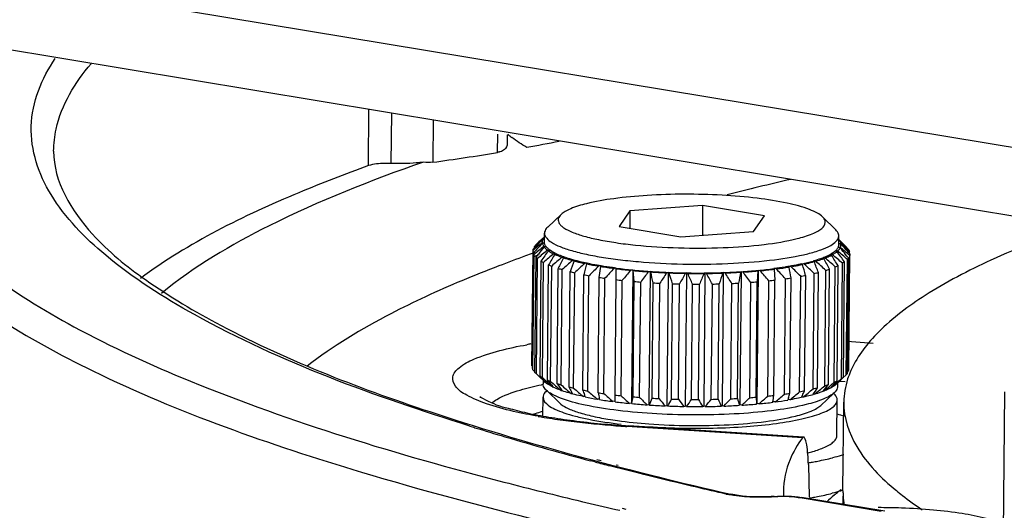
# Model space of a CAD drawing. Units: millimetres. Extents: x 0 to 4950, y 0 to 3500.
# Drawn here: x 933 to 955, y 427 to 438 of the extents above; entities that cross this region are included whole.
import ezdxf

# ---------------------------------------------------------------- set-up
doc = ezdxf.new("R2010")
doc.units = ezdxf.units.MM
doc.header["$LTSCALE"] = 272.25
doc.layers.get('0').update_dxf_attribs({"linetype": 'CONTINUOUS'})
doc.layers.add('02___PRT_ALL_AXES', color=7, linetype='CONTINUOUS')

msp = doc.modelspace()

# ---------------------------------------------------------------- linework, layer by layer
at = {"color": 7, "linetype": 'Continuous'}
for p, q in [((1074.515, 415.2), (842.25, 453.714)), ((1075.418, 413.534), (843.153, 452.047)), ((940.67, 434.636), (940.681, 435.876)), ((941.173, 434.683), (941.183, 435.792)), ((942.099, 435.641), (942.09, 434.71)), ((943.522, 434.927), (943.526, 435.33)), ((943.736, 435.317), (943.734, 435.124)), ((946.445, 433.636), (946.205, 433.293)), ((946.445, 433.636), (946.441, 433.254)), ((948.05, 433.753), (946.445, 433.636)), ((948.05, 433.753), (948.044, 433.101)), ((949.415, 433.527), (948.05, 433.753)), ((944.924, 433.558), (944.628, 433.279)), ((949.176, 433.183), (949.415, 433.527)), ((950.698, 433.506), (950.989, 433.221)), ((946.205, 433.293), (947.57, 433.066)), ((947.57, 433.066), (949.176, 433.183)), ((944.524, 433.019), (944.463, 432.964)), ((944.472, 432.96), (944.519, 433.007)), ((944.507, 433.02), (944.548, 433.058)), ((944.519, 433.007), (944.556, 433.01)), ((944.556, 433.014), (944.524, 433.019)), ((944.557, 433.066), (944.548, 433.058)), ((951.057, 432.989), (951.071, 432.988)), ((951.132, 432.932), (951.062, 432.999)), ((951.071, 432.988), (951.14, 432.918)), ((944.281, 430.217), (944.304, 432.763)), ((944.31, 432.794), (944.337, 432.822)), ((944.337, 432.822), (944.337, 432.851)), ((944.425, 432.912), (944.472, 432.96)), ((944.506, 432.936), (944.502, 432.932)), ((944.506, 432.936), (944.557, 432.93)), ((944.508, 432.924), (944.557, 432.93)), ((944.541, 432.852), (944.594, 432.847)), ((944.55, 432.841), (944.594, 432.847)), ((944.557, 432.93), (944.556, 432.95)), ((944.626, 432.77), (944.682, 432.766)), ((944.642, 432.758), (944.682, 432.766)), ((951.03, 432.751), (950.975, 432.748)), ((951.018, 432.74), (950.975, 432.748)), ((951.093, 432.833), (951.04, 432.828)), ((951.087, 432.821), (951.04, 432.828)), ((951.103, 432.916), (951.054, 432.91)), ((951.105, 432.904), (951.058, 432.91)), ((951.087, 432.821), (951.124, 432.776)), ((951.095, 432.831), (951.093, 432.833)), ((951.11, 432.91), (951.103, 432.916)), ((951.105, 432.904), (951.138, 432.868)), ((951.237, 432.831), (951.12, 432.944)), ((951.237, 432.819), (951.237, 432.831)), ((951.237, 432.819), (951.281, 432.774)), ((951.237, 432.759), (951.303, 432.685)), ((944.262, 432.686), (944.138, 432.642)), ((944.289, 430.159), (944.312, 432.706)), ((944.303, 430.128), (944.327, 432.675)), ((944.312, 432.706), (944.336, 432.732)), ((944.433, 432.666), (944.312, 432.621)), ((944.347, 430.071), (944.37, 432.617)), ((944.37, 432.617), (944.422, 432.683)), ((944.38, 430.04), (944.404, 432.587)), ((944.459, 429.984), (944.482, 432.531)), ((944.762, 432.69), (944.819, 432.688)), ((944.785, 432.679), (944.819, 432.688)), ((944.946, 432.613), (945.004, 432.613)), ((944.975, 432.603), (945.004, 432.613)), ((945.175, 432.542), (945.232, 432.543)), ((945.21, 432.532), (945.232, 432.543)), ((950.546, 432.526), (950.488, 432.527)), ((950.513, 432.517), (950.488, 432.527)), ((950.728, 432.586), (950.697, 432.596)), ((950.755, 432.596), (950.697, 432.596)), ((950.917, 432.671), (950.86, 432.67)), ((950.897, 432.661), (950.86, 432.67)), ((951.223, 430.02), (951.246, 432.567)), ((951.236, 432.64), (951.271, 432.597)), ((951.247, 430.05), (951.271, 432.597)), ((951.275, 430.107), (951.298, 432.654)), ((951.28, 430.138), (951.303, 432.685)), ((951.295, 432.695), (951.295, 432.742)), ((944.511, 429.955), (944.534, 432.501)), ((944.624, 429.901), (944.647, 432.447)), ((944.693, 429.872), (944.717, 432.419)), ((944.838, 429.822), (944.861, 432.368)), ((944.924, 429.795), (944.948, 432.342)), ((945.501, 432.479), (945.446, 432.476)), ((945.486, 432.468), (945.501, 432.479)), ((945.807, 432.421), (945.753, 432.418)), ((945.765, 432.169), (945.799, 432.41)), ((945.799, 432.41), (945.807, 432.421)), ((945.807, 432.421), (945.801, 432.422)), ((945.807, 432.421), (945.801, 432.422)), ((946.143, 432.372), (946.093, 432.367)), ((946.138, 432.119), (946.143, 432.361)), ((946.143, 432.361), (946.143, 432.372)), ((946.507, 432.331), (946.46, 432.325)), ((946.507, 432.331), (946.48, 429.393)), ((946.513, 432.32), (946.507, 432.331)), ((946.537, 432.078), (946.513, 432.32)), ((949.273, 432.323), (949.246, 429.385)), ((949.27, 432.312), (949.255, 432.07)), ((949.273, 432.323), (949.27, 432.312)), ((949.321, 432.317), (949.273, 432.323)), ((949.677, 432.356), (949.625, 432.362)), ((949.627, 432.362), (949.625, 432.362)), ((949.627, 432.362), (949.625, 432.362)), ((949.625, 432.362), (949.629, 432.35)), ((949.629, 432.35), (949.643, 432.108)), ((949.957, 432.411), (949.948, 432.409)), ((950.003, 432.405), (949.948, 432.409)), ((949.948, 432.409), (949.959, 432.398)), ((950.294, 432.462), (950.237, 432.465)), ((950.237, 432.465), (950.256, 432.453)), ((950.748, 429.778), (950.771, 432.324)), ((950.827, 429.804), (950.85, 432.351)), ((950.957, 429.854), (950.98, 432.4)), ((951.019, 429.882), (951.042, 432.428)), ((951.116, 429.935), (951.139, 432.482)), ((951.16, 429.964), (951.183, 432.511)), ((945.099, 429.748), (945.122, 432.295)), ((945.2, 429.724), (945.224, 432.27)), ((945.402, 429.681), (945.425, 432.228)), ((945.517, 429.66), (945.54, 432.206)), ((945.742, 429.622), (945.765, 432.169)), ((945.87, 429.604), (945.893, 432.15)), ((946.115, 429.572), (946.138, 432.119)), ((946.252, 429.557), (946.275, 432.103)), ((946.849, 432.292), (946.89, 432.3)), ((946.89, 432.3), (946.863, 429.362)), ((946.904, 432.289), (946.89, 432.3)), ((947.252, 432.27), (947.288, 432.278)), ((947.288, 432.278), (947.262, 429.34)), ((947.309, 432.267), (947.288, 432.278)), ((947.664, 432.257), (947.694, 432.267)), ((947.694, 432.267), (947.668, 429.329)), ((947.722, 432.256), (947.694, 432.267)), ((948.102, 432.266), (948.076, 429.327)), ((948.078, 432.255), (948.102, 432.266)), ((948.136, 432.256), (948.102, 432.266)), ((948.506, 432.275), (948.479, 429.336)), ((948.488, 432.264), (948.506, 432.275)), ((948.545, 432.266), (948.506, 432.275)), ((948.898, 432.294), (948.871, 429.356)), ((948.888, 432.283), (948.898, 432.294)), ((948.942, 432.286), (948.898, 432.294)), ((949.487, 429.547), (949.51, 432.094)), ((949.62, 429.562), (949.643, 432.108)), ((949.856, 429.592), (949.88, 432.139)), ((949.979, 429.61), (950.002, 432.156)), ((950.193, 429.646), (950.216, 432.192)), ((950.303, 429.667), (950.326, 432.213)), ((950.492, 429.708), (950.515, 432.255)), ((950.587, 429.732), (950.61, 432.278)), ((946.514, 429.532), (946.537, 432.078)), ((946.659, 429.52), (946.682, 432.066)), ((946.933, 429.501), (946.956, 432.048)), ((947.083, 429.493), (947.106, 432.04)), ((947.365, 429.481), (947.388, 432.028)), ((947.519, 429.477), (947.542, 432.024)), ((947.804, 429.473), (947.827, 432.019)), ((947.958, 429.472), (947.981, 432.019)), ((948.242, 429.475), (948.265, 432.021)), ((948.395, 429.478), (948.418, 432.025)), ((948.673, 429.488), (948.696, 432.035)), ((948.822, 429.496), (948.845, 432.042)), ((949.09, 429.512), (949.114, 432.059)), ((949.232, 429.524), (949.255, 432.07)), ((951.245, 430.757), (951.818, 430.72)), ((944.281, 430.217), (944.29, 430.207)), ((944.303, 430.128), (944.347, 430.083)), ((944.347, 430.071), (944.354, 430.064)), ((944.38, 430.04), (944.454, 429.969)), ((944.38, 430.04), (944.449, 429.974)), ((944.548, 429.874), (944.448, 429.972)), ((951.036, 429.863), (951.116, 429.935)), ((951.149, 429.949), (951.223, 430.02)), ((951.248, 430.079), (951.275, 430.107)), ((944.616, 429.82), (944.579, 429.858)), ((944.616, 429.82), (944.579, 429.858)), ((944.6, 429.831), (944.605, 429.831)), ((944.736, 429.751), (944.749, 429.751)), ((944.758, 429.74), (944.743, 429.758)), ((950.885, 429.738), (950.871, 429.722)), ((950.89, 429.733), (950.88, 429.733)), ((951.046, 429.854), (950.991, 429.801)), ((951.003, 429.813), (950.991, 429.801)), ((951.004, 429.812), (951.046, 429.853)), ((951.007, 429.816), (951.004, 429.812)), ((951.072, 429.876), (951.197, 429.868)), ((944.521, 429.114), (944.525, 429.521)), ((944.603, 429.662), (944.601, 429.661)), ((944.615, 429.661), (944.613, 429.66)), ((944.886, 429.396), (944.615, 429.661)), ((944.919, 429.675), (944.941, 429.675)), ((944.949, 429.665), (944.941, 429.675)), ((945.148, 429.603), (945.178, 429.604)), ((945.184, 429.594), (945.156, 429.644)), ((945.456, 429.539), (945.419, 429.538)), ((945.459, 429.529), (945.44, 429.579)), ((945.771, 429.482), (945.726, 429.479)), ((945.772, 429.472), (945.769, 429.488)), ((946.116, 429.434), (946.115, 429.572)), ((949.232, 429.524), (949.242, 429.385)), ((949.948, 429.508), (949.932, 429.459)), ((950.253, 429.565), (950.229, 429.515)), ((950.267, 429.523), (950.234, 429.525)), ((950.493, 429.588), (950.487, 429.578)), ((950.519, 429.587), (950.493, 429.588)), ((950.66, 429.343), (950.941, 429.608)), ((950.71, 429.658), (950.702, 429.648)), ((950.728, 429.658), (950.71, 429.658)), ((954.651, 421.784), (954.722, 429.645)), ((946.117, 429.434), (946.067, 429.428)), ((946.116, 429.422), (946.116, 429.434)), ((946.116, 429.422), (946.116, 429.434)), ((946.48, 429.393), (946.434, 429.387)), ((946.486, 429.381), (946.48, 429.393)), ((946.486, 429.381), (946.488, 429.392)), ((946.822, 429.354), (946.863, 429.362)), ((946.877, 429.35), (946.863, 429.362)), ((946.877, 429.35), (946.879, 429.356)), ((947.225, 429.331), (947.262, 429.34)), ((947.282, 429.329), (947.262, 429.34)), ((947.637, 429.319), (947.668, 429.329)), ((947.695, 429.318), (947.668, 429.329)), ((948.052, 429.317), (948.076, 429.327)), ((948.109, 429.318), (948.076, 429.327)), ((948.46, 429.328), (948.462, 429.325)), ((948.462, 429.325), (948.479, 429.336)), ((948.518, 429.328), (948.479, 429.336)), ((948.859, 429.352), (948.861, 429.344)), ((948.861, 429.344), (948.871, 429.356)), ((948.915, 429.348), (948.871, 429.356)), ((949.242, 429.385), (949.243, 429.373)), ((949.246, 429.385), (949.243, 429.373)), ((949.294, 429.378), (949.246, 429.385)), ((949.603, 429.423), (949.602, 429.412)), ((949.65, 429.418), (949.603, 429.423)), ((949.976, 429.467), (949.933, 429.47)), ((951.017, 428.679), (951.024, 429.462)), ((951.15, 427.454), (951.167, 429.413)), ((946.379, 428.877), (946.42, 428.891)), ((950.254, 428.627), (946.379, 428.877)), ((950.277, 428.642), (946.42, 428.891)), ((950.276, 428.642), (950.254, 428.627)), ((945.67, 428.094), (945.577, 428.119)), ((945.806, 428.115), (945.713, 428.139)), ((946.056, 427.993), (946.008, 428.006)), ((946.188, 428.014), (946.141, 428.026)), ((950.386, 428.04), (950.405, 427.313)), ((948.567, 427.385), (948.673, 427.382)), ((949.669, 427.324), (949.629, 427.333)), ((950.16, 427.306), (950.237, 427.309)), ((952.073, 427.005), (950.237, 427.309)), ((951.006, 427.402), (951.028, 427.42)), ((951.006, 427.402), (951.031, 427.42)), ((951.996, 427.001), (950.16, 427.306)), ((946.135, 427.046), (946.222, 427.026)), ((946.27, 427.07), (946.357, 427.05))]:
    msp.add_line(p, q, dxfattribs=at)
for centre, radius, start, end in [((945.568, 437.493), 2.827, 229.9766, 232.3049), ((936.076, 479.304), 44.997, 280.357, 281.285), ((936.058, 479.353), 45.048, 277.695, 279.5365), ((965.906, 366.173), 69.992, 103.13831, 104.32108), ((961.68, 413.69), 25.844, 131.7745, 132.1487), ((970.828, 405.149), 38.335, 133.3622, 133.6615), ((944.767, 432.877), 0.282, 138.5233, 141.0741), ((950.837, 432.817), 0.289, 39.051, 40.5218), ((962.181, 412.001), 27.398, 130.1861, 130.7286), ((963.323, 409.973), 29.601, 129.3839, 129.9223), ((973.666, 406.593), 39.288, 138.1, 138.2918), ((972.128, 405.706), 38.829, 135.5196, 135.7044), ((964.609, 408.204), 31.667, 129.1266, 129.6481), ((973.753, 409.209), 37.568, 141.0202, 141.3293), ((971.166, 408.836), 35.929, 137.8991, 138.1), ((977.157, 409.744), 39.836, 144.7086, 145.1086), ((945.015, 433.236), 0.575, 231.9764, 234.699), ((931.204, 409.315), 30.697, 49.239, 49.7684), ((932.457, 411.196), 28.556, 48.7156, 49.2555), ((933.579, 413.326), 26.284, 47.6223, 48.1671), ((921.457, 408.386), 38.406, 39.161, 39.424), ((923.621, 407.832), 37.202, 42.0712, 42.2971), ((924.197, 406.373), 37.823, 44.363, 44.5736), ((956.337, 398.932), 35.849, 109.542, 109.6843), ((945.01, 433.391), 1.009, 238.4904, 241.8884), ((965.967, 406.822), 33.448, 129.3431, 129.8498), ((980.859, 411.003), 42.085, 148.9988, 149.3657), ((967.379, 405.879), 34.9, 130.0004, 130.494), ((945.37, 433.841), 1.277, 243.2476, 244.4812), ((986.692, 412.182), 46.447, 153.917, 154.2391), ((968.841, 405.398), 36.011, 131.0843, 131.5662), ((945.807, 434.899), 2.423, 250.0757, 250.6425), ((996.888, 413.163), 55.188, 159.4536, 159.7167), ((946.279, 436.422), 4.018, 254.6339, 254.9011), ((949.499, 435.992), 3.603, 283.9466, 285.9292), ((949.611, 435.596), 3.192, 285.9475, 286.3319), ((950.049, 434.286), 1.811, 290.9879, 291.8099), ((911.727, 412.28), 43.971, 27.1576, 27.503), ((928.441, 406.627), 34.239, 48.8298, 49.3295), ((950.437, 433.447), 0.885, 298.5994, 300.4185), ((916.331, 410.964), 40.811, 31.7315, 32.1157), ((929.849, 407.762), 32.624, 49.2624, 49.7761), ((919.367, 409.653), 39.176, 35.6958, 36.1084), ((945.439, 434.295), 2.01, 246.7981, 248.9435), ((945.927, 435.687), 3.486, 252.201, 253.6871), ((970.363, 405.375), 36.815, 132.5969, 133.0678), ((1017.909, 413.803), 74.789, 165.54853, 165.73803), ((946.919, 439.382), 7.061, 258.292, 260.4967), ((946.74, 438.343), 5.994, 257.9535, 258.074), ((971.983, 405.777), 37.386, 134.5542, 135.0138), ((947.299, 441.631), 9.342, 260.7584, 262.5847), ((973.77, 406.543), 37.853, 136.984, 137.4307), ((947.632, 444.022), 11.744, 262.7163, 264.499), ((947.592, 443.865), 11.596, 262.8182, 264.3972), ((975.853, 407.595), 38.413, 139.9233, 140.3538), ((947.813, 445.937), 13.668, 264.5137, 266.1272), ((947.791, 445.865), 13.605, 264.6117, 266.0292), ((948.12, 444.726), 12.456, 273.58, 275.3102), ((948.101, 445.219), 12.96, 273.718, 275.1722), ((948.323, 442.611), 10.332, 275.2728, 277.2358), ((948.294, 443.111), 10.843, 275.4364, 277.0722), ((920.35, 407.551), 38.114, 40.0863, 40.5251), ((948.577, 440.842), 8.557, 277.3814, 279.2942), ((922.252, 406.591), 37.629, 42.7592, 43.2124), ((855.498, 415.592), 95.945, 9.94159, 10.08789), ((923.935, 405.962), 37.132, 44.9439, 45.4091), ((949.171, 437.348), 4.998, 282.3185, 282.4963), ((949.278, 436.875), 4.514, 282.4735, 283.9787), ((889.703, 414.601), 63.129, 16.19963, 16.42661), ((925.497, 405.732), 36.46, 46.6719, 47.1481), ((904.088, 413.512), 50.164, 21.9687, 22.2622), ((926.991, 405.947), 35.514, 47.9643, 48.4517), ((949.962, 434.912), 2.711, 287.3626, 289.1197), ((950.406, 433.75), 1.467, 293.0481, 295.6954), ((946.426, 437.541), 5.406, 256.036, 257.145), ((946.893, 439.75), 7.664, 258.955, 259.8337), ((947.291, 442.143), 10.09, 261.3058, 262.0373), ((947.595, 444.503), 12.47, 263.2901, 263.9253), ((978.454, 408.833), 39.36, 143.4148, 143.8236), ((947.91, 447.39), 15.124, 266.1353, 267.6455), ((867.875, 415.132), 80.87, 12.07371, 12.24832), ((947.901, 447.425), 15.169, 266.232, 267.5487), ((981.971, 410.151), 41.166, 147.4996, 147.8787), ((947.942, 448.168), 15.903, 267.6452, 269.1094), ((892.649, 414.049), 57.616, 18.18276, 18.43358), ((947.944, 448.41), 16.155, 267.7471, 269.0075), ((987.171, 411.434), 44.659, 152.2076, 152.5461), ((947.946, 448.356), 16.091, 269.1039, 270.5566), ((904.255, 412.833), 47.609, 23.7655, 24.078), ((947.948, 448.601), 16.346, 269.2049, 270.4555), ((995.711, 412.566), 51.542, 157.5418, 157.8263), ((947.954, 447.757), 15.492, 270.5479, 272.0399), ((947.955, 448.056), 15.801, 270.6543, 271.9335), ((910.848, 411.493), 42.679, 28.751, 29.1107), ((1011.962, 413.415), 66.213, 163.46108, 163.67671), ((948.003, 446.503), 14.237, 272.0242, 273.6047), ((947.994, 446.953), 14.697, 272.145, 273.4839), ((915.075, 410.101), 40.143, 33.1195, 33.5142), ((1052.504, 413.758), 105.259, 169.86381, 169.99685), ((918.058, 408.753), 38.828, 36.8866, 37.3067), ((948.342, 443.37), 11.336, 275.9159, 276.5927), ((948.649, 440.959), 8.906, 277.9403, 278.7353), ((949.042, 438.623), 6.537, 280.3525, 281.3296), ((949.492, 436.56), 4.425, 283.3681, 284.6356), ((947.798, 446.598), 14.575, 265.0342, 265.6067), ((947.909, 448.213), 16.193, 266.6235, 267.1572), ((947.951, 449.173), 17.154, 268.1205, 268.634), ((947.955, 449.375), 17.357, 269.5755, 270.085), ((947.963, 448.797), 16.778, 271.0333, 271.5545), ((948.01, 447.501), 15.482, 272.5395, 273.0894), ((948.13, 445.627), 13.603, 274.1454, 274.7448), ((946.078, 420.186), 10.669, 100.0629, 100.3227), ((946.137, 419.855), 11.005, 99.8273, 100.0631), ((944.647, 430.363), 0.419, 225.7013, 227.3509), ((944.683, 430.403), 0.472, 227.376, 230.1924), ((969, 455.654), 35.527, 226.2989, 226.6219), ((944.986, 430.844), 1.009, 238.4904, 241.8884), ((961.162, 445.714), 22.943, 223.2817, 223.5285), ((970.235, 458.114), 38.14, 227.5879, 227.7675), ((934.771, 446.75), 23.46, 313.9287, 314.3145), ((925.977, 456.464), 36.56, 313.2913, 313.512), ((953.222, 429.269), 2.075, 155.4535, 156.5191), ((946.064, 422.151), 7.807, 101.3198, 101.6133), ((959.89, 444.506), 21.189, 223.5291, 223.7327), ((967.803, 455.433), 34.52, 227.7655, 228.0696), ((945.416, 431.748), 2.01, 246.7981, 248.9435), ((959.979, 442.643), 19.954, 219.6874, 220.2224), ((968.907, 457.332), 36.611, 228.5952, 228.8179), ((966.625, 454.723), 33.145, 228.8172, 229.0901), ((945.904, 433.141), 3.486, 252.201, 253.6871), ((960.114, 440.462), 18.617, 214.8582, 215.4111), ((966.632, 454.914), 33.199, 229.1674, 229.6761), ((946.403, 434.994), 5.406, 256.036, 257.145), ((961.978, 438.931), 19.215, 208.5472, 208.9005), ((965.657, 453.507), 31.371, 229.2997, 229.8237), ((929.878, 454.569), 32.295, 309.1482, 309.6645), ((949.469, 434.013), 4.425, 283.3681, 284.6356), ((935.121, 439.716), 18.409, 326.6199, 327.1543), ((927.8, 457.116), 35.693, 309.7643, 310.0102), ((935.855, 441.675), 19.107, 321.0267, 321.5885), ((928.83, 455.47), 33.849, 310.3091, 310.5973), ((949.939, 432.366), 2.711, 287.3626, 289.1197), ((926.525, 458.161), 37.393, 310.596, 310.7974), ((936.408, 443.311), 19.845, 316.8441, 317.1272), ((927.629, 455.992), 35.081, 311.5358, 311.8544), ((934.958, 444.658), 21.824, 317.127, 317.3855), ((950.383, 431.203), 1.467, 293.0481, 295.6954), ((946.87, 437.204), 7.664, 258.955, 259.8337), ((966.156, 437.472), 22.168, 200.5762, 200.8594), ((946.951, 436.759), 7.382, 258.3399, 260.4488), ((964.738, 451.732), 29.268, 228.9492, 229.4903), ((979.634, 436.232), 34.531, 191.036, 191.264), ((947.267, 439.596), 10.09, 261.3058, 262.0373), ((963.901, 449.668), 26.976, 228.0551, 228.615), ((947.572, 441.956), 12.47, 263.2901, 263.9253), ((963.183, 447.415), 24.609, 226.5267, 227.106), ((906.821, 436.678), 40.331, 349.5906, 349.7928), ((947.775, 444.052), 14.575, 265.0342, 265.6067), ((962.647, 445.087), 22.315, 224.2352, 224.832), ((925.752, 437.204), 22.538, 339.6202, 340.0137), ((947.886, 445.666), 16.193, 266.6235, 267.1572), ((962.392, 442.804), 20.287, 221.0065, 221.6141), ((933.341, 444.162), 21.222, 315.6527, 316.2564), ((947.987, 444.955), 15.482, 272.5395, 273.0894), ((975.581, 436.349), 27.624, 194.366, 194.6726), ((932.976, 446.489), 23.407, 312.9179, 313.5067), ((948.107, 443.08), 13.603, 274.1454, 274.7448), ((932.385, 448.807), 25.757, 311.0339, 311.6038), ((948.318, 440.823), 11.336, 275.9159, 276.5927), ((888.254, 436.777), 61.789, 353.16447, 353.29434), ((931.643, 450.995), 28.104, 309.8458, 310.3964), ((948.626, 438.413), 8.906, 277.9403, 278.7353), ((924.6, 437.309), 26.52, 342.8939, 343.1229), ((930.797, 452.946), 30.317, 309.2425, 309.7751), ((949.018, 436.076), 6.537, 280.3525, 281.3296), ((932.124, 438.412), 20.173, 333.9859, 334.3085), ((929.96, 454.52), 32.316, 309.5081, 309.7643), ((950.668, 429.301), 0.414, 47.4653, 48.0034), ((950.68, 429.314), 0.396, 46.39, 47.4691), ((947.32, 439.019), 9.673, 260.7896, 262.5535), ((947.6, 441.233), 11.904, 262.8387, 264.3767), ((947.785, 443.182), 13.862, 264.6248, 266.0161), ((947.884, 444.664), 15.347, 266.2396, 267.5411), ((930.882, 438.341), 18.713, 331.2108, 331.7417), ((947.917, 445.472), 16.155, 267.7471, 269.0075), ((947.927, 446.626), 17.154, 268.1205, 268.634), ((962.6, 440.685), 18.79, 216.6196, 217.2224), ((932.737, 439.97), 18.363, 324.5433, 325.1329), ((947.922, 445.662), 16.346, 269.2049, 270.4555), ((947.932, 446.829), 17.357, 269.5755, 270.085), ((963.662, 438.843), 18.287, 210.8252, 211.3928), ((933.349, 441.949), 19.427, 319.4439, 320.0517), ((947.928, 445.117), 15.801, 270.6543, 271.9335), ((947.94, 446.251), 16.778, 271.0333, 271.5545), ((966.652, 437.384), 19.896, 203.4143, 203.8862), ((947.978, 443.796), 14.479, 272.1349, 273.494), ((948.097, 441.996), 12.675, 273.7016, 275.1886), ((948.302, 439.852), 10.521, 275.4113, 277.0973), ((948.598, 437.578), 8.227, 277.3431, 279.3325), ((946.651, 441.757), 12.852, 259.9923, 260.5819), ((946.969, 443.72), 14.84, 260.6109, 262.478), ((949.932, 425.387), 3.916, 71.4853, 73.709), ((959.684, 482.681), 56.35, 252.6804, 252.8018), ((960.481, 485.274), 59.063, 252.8061, 253.47366), ((947.547, 448.207), 19.364, 262.519, 265.4834), ((947.818, 451.278), 22.447, 265.4122, 265.9801), ((947.857, 451.836), 23.006, 265.979, 266.3147), ((963.007, 493.883), 68.035, 253.49694, 255.15542), ((965.326, 502.497), 76.955, 255.20164, 255.46209), ((948.982, 436.552), 8.591, 279.4235, 279.9909), ((965.771, 512.966), 88.134, 255.47012, 256.62165), ((949.828, 425.024), 2.306, 89.788, 93.9587), ((951.513, 427.449), 1.678, 180.2531, 181.4883), ((951.518, 427.45), 1.683, 181.4891, 183.7512), ((948.992, 435.673), 8.494, 279.6028, 279.9927), ((954.262, 423.505), 5.079, 130.6773, 133.0794), ((954.549, 423.174), 5.516, 129.971, 130.6999), ((954.727, 422.961), 5.794, 129.231, 129.6792), ((954.839, 422.824), 5.971, 128.6279, 129.2302), ((952.773, 427.243), 1.626, 176.2629, 179.4806), ((952.776, 427.439), 1.626, 179.4769, 183.1694), ((952.792, 427.44), 1.642, 183.172, 186.2511), ((967.935, 521.979), 97.404, 256.60996, 257.06695), ((952.774, 427.243), 1.627, 179.4843, 183.1203), ((952.826, 427.444), 1.677, 186.2573, 190.0352), ((951.904, 412.538), 14.547, 87.8922, 89.9153)]:
    msp.add_arc(centre, radius, start, end, dxfattribs=at)
for points, knots in [([(931.039, 437.454), (930.728, 437.079), (930.226, 436.272), (930.177, 434.81), (930.931, 433.438), (932.308, 432.173), (934.295, 430.948), (938.071, 429.233), (941.314, 428.259), (943.659, 427.65)], [0, 0, 0, 0, 0.079256, 0.149253, 0.227146, 0.325798, 0.451231, 0.605538, 1, 1, 1, 1]), ([(933.659, 433.997), (933.386, 434.444), (933.025, 435.519), (933.455, 436.566), (933.753, 437.004)], [0, 0, 0, 0, 0.496898, 1, 1, 1, 1]), ([(933.717, 434.959), (933.719, 435.122), (933.8, 435.83), (934.188, 436.471), (934.542, 436.885)], [0, 0, 0, 0, 0.230031, 1, 1, 1, 1]), ([(929.717, 434.995), (929.713, 434.568), (929.97, 433.62), (930.986, 432.36), (932.566, 431.155), (935.717, 429.447), (941.088, 427.57), (945.811, 426.447), (948.496, 425.901)], [0, 0, 0, 0, 0.058879, 0.129731, 0.219536, 0.331239, 0.622457, 1, 1, 1, 1]), ([(933.717, 434.959), (933.711, 434.283), (934.412, 433.15), (935.828, 432.009), (938.325, 430.532), (942.652, 428.892), (946.486, 427.88), (948.673, 427.382)], [0, 0, 0, 0, 0.116492, 0.204979, 0.317208, 0.613212, 1, 1, 1, 1]), ([(943.582, 434.942), (943.572, 434.939), (943.553, 434.933), (943.532, 434.929), (943.522, 434.927)], [0, 0, 0, 0, 0.486251, 1, 1, 1, 1]), ([(943.674, 434.991), (943.661, 434.98), (943.632, 434.96), (943.599, 434.947), (943.582, 434.942)], [0, 0, 0, 0, 0.472933, 1, 1, 1, 1]), ([(941.884, 434.713), (940.724, 434.311), (938.709, 433.514), (936.82, 432.412), (936.097, 431.815)], [0, 0, 0, 0, 0.566997, 1, 1, 1, 1]), ([(941.884, 434.713), (941.83, 434.705), (941.594, 434.681), (941.356, 434.677), (941.173, 434.683)], [0, 0, 0, 0, 0.22869, 1, 1, 1, 1]), ([(940.67, 434.636), (940.153, 434.449), (938.407, 433.772), (936.699, 432.935), (935.633, 432.145)], [0, 0, 0, 0, 0.292653, 1, 1, 1, 1]), ([(941.173, 434.683), (941.124, 434.685), (940.955, 434.684), (940.782, 434.676), (940.67, 434.636)], [0, 0, 0, 0, 0.29493, 1, 1, 1, 1]), ([(942.908, 428.886), (940.822, 429.537), (937.994, 430.557), (934.964, 432.47), (933.972, 433.483), (933.659, 433.997)], [0, 0, 0, 0, 0.611549, 0.831703, 1, 1, 1, 1]), ([(950.698, 433.506), (950.665, 433.538), (950.572, 433.6), (950.315, 433.712), (949.87, 433.827), (949.222, 433.928), (948.462, 433.991), (947.651, 434.012), (946.852, 433.988), (946.129, 433.921), (945.682, 433.845), (945.484, 433.795)], [0, 0, 0, 0, 0.026534, 0.061878, 0.158587, 0.285206, 0.432627, 0.589666, 0.744248, 0.884524, 1, 1, 1, 1]), ([(945.484, 433.795), (945.366, 433.766), (945.204, 433.718), (945.019, 433.63), (944.951, 433.583), (944.924, 433.558)], [0, 0, 0, 0, 0.597166, 0.822575, 1, 1, 1, 1]), ([(944.924, 433.558), (944.896, 433.532), (944.859, 433.483), (944.86, 433.408), (944.884, 433.355), (944.928, 433.305), (945.021, 433.235), (945.19, 433.154), (945.447, 433.07), (945.77, 432.995), (946.15, 432.93), (946.737, 432.858), (947.526, 432.811), (948.476, 432.814), (949.352, 432.878), (949.897, 432.964), (950.136, 433.024)], [0, 0, 0, 0, 0.02079, 0.029724, 0.039422, 0.051018, 0.065159, 0.102054, 0.150757, 0.210548, 0.280084, 0.357623, 0.528364, 0.70464, 0.867568, 1, 1, 1, 1]), ([(950.136, 433.024), (950.25, 433.052), (950.406, 433.098), (950.588, 433.183), (950.696, 433.251), (950.773, 433.348), (950.749, 433.449), (950.717, 433.487), (950.698, 433.506)], [0, 0, 0, 0, 0.395975, 0.547924, 0.669402, 0.836006, 0.910001, 1, 1, 1, 1]), ([(944.628, 433.279), (944.617, 433.269), (944.582, 433.232), (944.558, 433.182), (944.558, 433.145)], [0, 0, 0, 0, 0.293345, 1, 1, 1, 1]), ([(951.057, 433.086), (951.057, 433.098), (951.051, 433.149), (951.018, 433.194), (950.989, 433.221)], [0, 0, 0, 0, 0.221673, 1, 1, 1, 1]), ([(956.27, 433.29), (955.642, 433.069), (954.509, 432.628), (953.04, 431.863), (951.969, 431.069), (951.476, 430.442), (951.334, 430.131)], [0, 0, 0, 0, 0.333977, 0.609407, 0.828645, 1, 1, 1, 1]), ([(944.519, 433.007), (944.516, 433.001), (944.507, 432.979), (944.505, 432.953), (944.506, 432.936)], [0, 0, 0, 0, 0.260497, 1, 1, 1, 1]), ([(944.558, 433.145), (944.557, 433.061), (944.701, 432.937), (944.915, 432.838), (945.178, 432.75), (945.498, 432.672), (945.875, 432.603), (946.297, 432.547), (946.922, 432.487), (947.738, 432.452), (948.703, 432.469), (949.584, 432.541), (950.129, 432.631), (950.37, 432.691)], [0, 0, 0, 0, 0.042216, 0.077649, 0.123422, 0.178972, 0.24326, 0.314929, 0.392393, 0.557564, 0.723739, 0.875748, 1, 1, 1, 1]), ([(950.37, 432.691), (950.469, 432.716), (950.646, 432.768), (950.887, 432.866), (951.056, 432.994), (951.057, 433.086)], [0, 0, 0, 0, 0.374402, 0.663548, 1, 1, 1, 1]), ([(951.103, 432.916), (951.102, 432.922), (951.096, 432.948), (951.082, 432.971), (951.071, 432.988)], [0, 0, 0, 0, 0.234023, 1, 1, 1, 1]), ([(944.508, 432.924), (944.509, 432.918), (944.516, 432.892), (944.529, 432.868), (944.541, 432.852)], [0, 0, 0, 0, 0.234023, 1, 1, 1, 1]), ([(944.55, 432.841), (944.554, 432.834), (944.578, 432.808), (944.605, 432.786), (944.626, 432.77)], [0, 0, 0, 0, 0.226727, 1, 1, 1, 1]), ([(944.594, 432.847), (944.589, 432.854), (944.572, 432.879), (944.56, 432.908), (944.557, 432.93)], [0, 0, 0, 0, 0.274006, 1, 1, 1, 1]), ([(944.66, 432.783), (944.654, 432.788), (944.63, 432.808), (944.608, 432.83), (944.594, 432.847)], [0, 0, 0, 0, 0.272907, 1, 1, 1, 1]), ([(944.642, 432.758), (944.651, 432.752), (944.69, 432.727), (944.73, 432.705), (944.762, 432.69)], [0, 0, 0, 0, 0.22955, 1, 1, 1, 1]), ([(944.795, 432.7), (944.784, 432.705), (944.746, 432.725), (944.708, 432.748), (944.682, 432.766)], [0, 0, 0, 0, 0.270664, 1, 1, 1, 1]), ([(950.975, 432.748), (950.969, 432.742), (950.94, 432.719), (950.909, 432.698), (950.885, 432.684)], [0, 0, 0, 0, 0.228562, 1, 1, 1, 1]), ([(951.04, 432.828), (951.037, 432.821), (951.02, 432.791), (950.995, 432.766), (950.975, 432.748)], [0, 0, 0, 0, 0.224694, 1, 1, 1, 1]), ([(951.03, 432.751), (951.036, 432.756), (951.058, 432.777), (951.077, 432.802), (951.087, 432.821)], [0, 0, 0, 0, 0.27457, 1, 1, 1, 1]), ([(951.055, 432.89), (951.055, 432.875), (951.051, 432.853), (951.043, 432.833), (951.04, 432.828)], [0, 0, 0, 0, 0.738374, 1, 1, 1, 1]), ([(951.093, 432.833), (951.095, 432.838), (951.104, 432.861), (951.107, 432.886), (951.105, 432.904)], [0, 0, 0, 0, 0.260497, 1, 1, 1, 1]), ([(944.138, 432.642), (943.94, 432.57), (943.195, 432.293), (942.461, 431.987), (941.931, 431.742)], [0, 0, 0, 0, 0.265091, 1, 1, 1, 1]), ([(944.785, 432.679), (944.797, 432.673), (944.85, 432.649), (944.904, 432.628), (944.946, 432.613)], [0, 0, 0, 0, 0.233453, 1, 1, 1, 1]), ([(944.981, 432.621), (944.966, 432.626), (944.912, 432.647), (944.858, 432.669), (944.819, 432.688)], [0, 0, 0, 0, 0.267315, 1, 1, 1, 1]), ([(944.975, 432.603), (944.991, 432.598), (945.057, 432.576), (945.124, 432.556), (945.175, 432.542)], [0, 0, 0, 0, 0.236757, 1, 1, 1, 1]), ([(945.214, 432.548), (945.195, 432.553), (945.125, 432.573), (945.055, 432.595), (945.004, 432.613)], [0, 0, 0, 0, 0.264259, 1, 1, 1, 1]), ([(945.21, 432.532), (945.229, 432.527), (945.307, 432.507), (945.386, 432.489), (945.446, 432.476)], [0, 0, 0, 0, 0.239412, 1, 1, 1, 1]), ([(945.489, 432.481), (945.466, 432.486), (945.38, 432.505), (945.295, 432.526), (945.232, 432.543)], [0, 0, 0, 0, 0.261649, 1, 1, 1, 1]), ([(950.697, 432.596), (950.683, 432.59), (950.621, 432.568), (950.558, 432.547), (950.509, 432.533)], [0, 0, 0, 0, 0.234242, 1, 1, 1, 1]), ([(950.546, 432.526), (950.562, 432.531), (950.623, 432.549), (950.684, 432.569), (950.728, 432.586)], [0, 0, 0, 0, 0.264682, 1, 1, 1, 1]), ([(950.86, 432.67), (950.85, 432.664), (950.805, 432.641), (950.758, 432.62), (950.721, 432.605)], [0, 0, 0, 0, 0.231184, 1, 1, 1, 1]), ([(950.755, 432.596), (950.768, 432.601), (950.816, 432.621), (950.864, 432.643), (950.897, 432.661)], [0, 0, 0, 0, 0.268491, 1, 1, 1, 1]), ([(950.917, 432.671), (950.927, 432.677), (950.962, 432.697), (950.995, 432.721), (951.018, 432.74)], [0, 0, 0, 0, 0.272861, 1, 1, 1, 1]), ([(945.801, 432.422), (945.775, 432.427), (945.675, 432.444), (945.575, 432.463), (945.501, 432.479)], [0, 0, 0, 0, 0.259411, 1, 1, 1, 1]), ([(946.143, 432.372), (946.115, 432.376), (946.002, 432.391), (945.89, 432.408), (945.807, 432.421)], [0, 0, 0, 0, 0.257433, 1, 1, 1, 1]), ([(949.948, 432.409), (949.922, 432.405), (949.816, 432.388), (949.709, 432.373), (949.627, 432.362)], [0, 0, 0, 0, 0.241393, 1, 1, 1, 1]), ([(950.237, 432.465), (950.215, 432.46), (950.122, 432.44), (950.028, 432.423), (949.957, 432.411)], [0, 0, 0, 0, 0.239336, 1, 1, 1, 1]), ([(950.003, 432.405), (950.024, 432.409), (950.109, 432.424), (950.193, 432.44), (950.256, 432.453)], [0, 0, 0, 0, 0.259255, 1, 1, 1, 1]), ([(950.294, 432.462), (950.313, 432.466), (950.387, 432.483), (950.46, 432.502), (950.513, 432.517)], [0, 0, 0, 0, 0.261666, 1, 1, 1, 1]), ([(941.931, 431.742), (941.674, 431.622), (940.765, 431.178), (939.888, 430.655), (939.313, 430.207)], [0, 0, 0, 0, 0.280361, 1, 1, 1, 1]), ([(943.874, 429.211), (943.671, 429.258), (943.316, 429.352), (942.882, 429.534), (942.589, 429.714), (942.491, 429.99), (942.7, 430.222), (943.239, 430.49), (943.769, 430.61), (944.166, 430.682)], [0, 0, 0, 0, 0.180278, 0.316756, 0.409184, 0.470364, 0.540643, 0.649948, 1, 1, 1, 1]), ([(951.318, 430.096), (951.294, 430.04), (951.21, 429.821), (951.169, 429.586), (951.168, 429.413)], [0, 0, 0, 0, 0.259445, 1, 1, 1, 1]), ([(944.595, 429.68), (944.585, 429.691), (944.55, 429.728), (944.527, 429.779), (944.527, 429.815)], [0, 0, 0, 0, 0.293333, 1, 1, 1, 1]), ([(944.6, 429.831), (944.595, 429.835), (944.577, 429.848), (944.56, 429.863), (944.548, 429.874)], [0, 0, 0, 0, 0.264628, 1, 1, 1, 1]), ([(944.736, 429.751), (944.724, 429.757), (944.683, 429.778), (944.643, 429.801), (944.616, 429.82)], [0, 0, 0, 0, 0.270743, 1, 1, 1, 1]), ([(944.919, 429.675), (944.905, 429.68), (944.85, 429.7), (944.797, 429.722), (944.758, 429.74)], [0, 0, 0, 0, 0.26654, 1, 1, 1, 1]), ([(950.871, 429.722), (950.86, 429.717), (950.813, 429.693), (950.765, 429.672), (950.728, 429.658)], [0, 0, 0, 0, 0.231606, 1, 1, 1, 1]), ([(950.991, 429.801), (950.984, 429.795), (950.952, 429.77), (950.918, 429.748), (950.89, 429.733)], [0, 0, 0, 0, 0.227772, 1, 1, 1, 1]), ([(951.027, 429.756), (951.027, 429.745), (951.02, 429.693), (950.985, 429.65), (950.956, 429.622)], [0, 0, 0, 0, 0.221668, 1, 1, 1, 1]), ([(943.153, 429.518), (943.059, 429.566), (943.532, 429.321), (943.753, 429.285), (944.201, 429.163), (944.666, 429.081), (945.422, 428.969), (946.011, 428.917), (946.42, 428.891)], [0, 0, 0, 0, 0.094537, 0.195065, 0.320998, 0.467968, 0.632417, 1, 1, 1, 1]), ([(943.394, 429.397), (943.428, 429.425), (943.619, 429.554), (943.84, 429.629), (944.017, 429.681)], [0, 0, 0, 0, 0.191412, 1, 1, 1, 1]), ([(944.525, 429.521), (944.524, 429.451), (944.629, 429.341), (944.799, 429.251), (945.002, 429.171), (945.252, 429.098), (945.673, 429.004), (946.012, 428.955), (946.251, 428.927)], [0, 0, 0, 0, 0.112241, 0.201618, 0.316177, 0.455361, 0.617458, 1, 1, 1, 1]), ([(944.601, 429.661), (944.589, 429.65), (944.552, 429.612), (944.525, 429.559), (944.525, 429.521)], [0, 0, 0, 0, 0.295928, 1, 1, 1, 1]), ([(950.339, 429.361), (950.121, 429.306), (949.629, 429.222), (948.833, 429.149), (947.953, 429.122), (947.059, 429.145), (946.221, 429.215), (945.508, 429.326), (945.017, 429.452), (944.734, 429.576), (944.632, 429.644), (944.595, 429.68)], [0, 0, 0, 0, 0.115475, 0.255752, 0.410334, 0.567373, 0.714794, 0.841413, 0.938123, 0.973467, 1, 1, 1, 1]), ([(945.148, 429.603), (945.131, 429.608), (945.064, 429.627), (944.997, 429.648), (944.949, 429.665)], [0, 0, 0, 0, 0.263132, 1, 1, 1, 1]), ([(945.419, 429.538), (945.398, 429.542), (945.32, 429.559), (945.241, 429.579), (945.184, 429.594)], [0, 0, 0, 0, 0.260435, 1, 1, 1, 1]), ([(950.229, 429.515), (950.209, 429.511), (950.125, 429.493), (950.04, 429.478), (949.976, 429.467)], [0, 0, 0, 0, 0.24058, 1, 1, 1, 1]), ([(950.487, 429.578), (950.469, 429.573), (950.397, 429.553), (950.323, 429.536), (950.267, 429.523)], [0, 0, 0, 0, 0.238197, 1, 1, 1, 1]), ([(950.956, 429.622), (950.927, 429.595), (950.852, 429.543), (950.649, 429.446), (950.47, 429.393), (950.339, 429.361)], [0, 0, 0, 0, 0.177436, 0.402842, 1, 1, 1, 1]), ([(950.702, 429.648), (950.688, 429.642), (950.627, 429.62), (950.566, 429.601), (950.519, 429.587)], [0, 0, 0, 0, 0.235245, 1, 1, 1, 1]), ([(951.024, 429.462), (951.024, 429.474), (951.018, 429.527), (950.983, 429.572), (950.953, 429.601)], [0, 0, 0, 0, 0.220578, 1, 1, 1, 1]), ([(944.886, 429.396), (944.93, 429.354), (945.055, 429.278), (945.291, 429.188), (945.601, 429.105), (945.833, 429.06), (945.96, 429.039)], [0, 0, 0, 0, 0.158126, 0.379288, 0.661996, 1, 1, 1, 1]), ([(946.772, 428.878), (947.021, 428.86), (947.525, 428.836), (948.274, 428.835), (948.996, 428.868), (949.651, 428.934), (950.137, 429.016), (950.464, 429.098), (950.658, 429.162), (950.813, 429.229), (950.928, 429.3), (951.003, 429.375), (951.024, 429.436), (951.024, 429.462)], [0, 0, 0, 0, 0.169871, 0.342711, 0.509389, 0.661156, 0.79024, 0.844295, 0.890571, 0.928755, 0.958915, 0.981857, 1, 1, 1, 1]), ([(950.1, 429.106), (950.219, 429.136), (950.381, 429.183), (950.565, 429.271), (950.634, 429.319), (950.66, 429.343)], [0, 0, 0, 0, 0.597166, 0.822575, 1, 1, 1, 1]), ([(951.168, 429.413), (951.164, 429.072), (951.43, 428.294), (951.994, 427.738), (952.33, 427.46)], [0, 0, 0, 0, 0.438692, 1, 1, 1, 1]), ([(944.513, 429.205), (944.496, 429.2), (944.431, 429.182), (944.366, 429.162), (944.318, 429.146)], [0, 0, 0, 0, 0.261235, 1, 1, 1, 1]), ([(946.865, 428.935), (947.16, 428.913), (947.751, 428.889), (948.614, 428.906), (949.399, 428.972), (949.886, 429.053), (950.1, 429.106)], [0, 0, 0, 0, 0.272813, 0.546125, 0.795731, 1, 1, 1, 1]), ([(945.96, 429.039), (946.03, 429.028), (946.33, 428.982), (946.632, 428.952), (946.865, 428.935)], [0, 0, 0, 0, 0.232715, 1, 1, 1, 1]), ([(950.386, 428.04), (950.383, 428.184), (950.369, 428.383), (950.328, 428.567), (950.296, 428.641), (950.277, 428.642)], [0, 0, 0, 0, 0.695271, 0.90537, 1, 1, 1, 1]), ([(950.747, 428.421), (950.787, 428.439), (950.858, 428.475), (950.945, 428.538), (951.002, 428.605), (951.017, 428.656), (951.017, 428.679)], [0, 0, 0, 0, 0.338391, 0.609941, 0.823409, 1, 1, 1, 1]), ([(950.379, 428.296), (950.415, 428.305), (950.539, 428.34), (950.662, 428.383), (950.747, 428.421)], [0, 0, 0, 0, 0.281483, 1, 1, 1, 1]), ([(950.473, 428.091), (950.513, 428.098), (950.663, 428.126), (950.812, 428.158), (950.921, 428.185)], [0, 0, 0, 0, 0.265363, 1, 1, 1, 1]), ([(951.167, 428.254), (951.148, 428.248), (951.067, 428.223), (950.984, 428.201), (950.921, 428.185)], [0, 0, 0, 0, 0.237198, 1, 1, 1, 1]), ([(948.567, 427.385), (948.352, 427.434), (947.513, 427.627), (946.676, 427.833), (946.056, 427.993)], [0, 0, 0, 0, 0.256415, 1, 1, 1, 1]), ([(948.66, 427.366), (948.644, 427.369), (948.613, 427.375), (948.582, 427.381), (948.567, 427.385)], [0, 0, 0, 0, 0.514998, 1, 1, 1, 1]), ([(949.276, 427.314), (949.116, 427.316), (948.91, 427.328), (948.706, 427.358), (948.66, 427.366)], [0, 0, 0, 0, 0.775819, 1, 1, 1, 1]), ([(949.629, 427.333), (949.543, 427.327), (949.224, 427.317), (948.901, 427.331), (948.673, 427.382)], [0, 0, 0, 0, 0.269228, 1, 1, 1, 1]), ([(950.466, 427.308), (950.506, 427.315), (950.656, 427.342), (950.805, 427.375), (950.914, 427.402)], [0, 0, 0, 0, 0.265363, 1, 1, 1, 1]), ([(951.155, 427.469), (951.136, 427.463), (951.056, 427.439), (950.976, 427.417), (950.914, 427.402)], [0, 0, 0, 0, 0.237512, 1, 1, 1, 1]), ([(952.33, 427.46), (952.373, 427.425), (952.557, 427.277), (952.748, 427.14), (952.897, 427.04)], [0, 0, 0, 0, 0.238736, 1, 1, 1, 1]), ([(954.704, 426.718), (954.579, 426.773), (954.274, 426.865), (953.752, 426.965), (953.125, 427.039), (952.675, 427.067), (952.44, 427.075)], [0, 0, 0, 0, 0.17816, 0.413059, 0.692335, 1, 1, 1, 1])]:
    msp.add_open_spline(points, degree=3, knots=knots, dxfattribs=at)
for points in [[(944.166, 435.04), (944.051, 435.102), (943.943, 435.176), (943.839, 435.256)], [(943.734, 435.124), (943.734, 435.075), (943.711, 435.022), (943.674, 434.991)], [(942.09, 434.71), (942.022, 434.701), (941.952, 434.704), (941.884, 434.713)], [(944.548, 433.054), (944.539, 433.043), (944.531, 433.031), (944.524, 433.019)], [(944.304, 432.763), (944.305, 432.774), (944.307, 432.784), (944.31, 432.794)], [(944.337, 432.851), (944.345, 432.862), (944.353, 432.872), (944.362, 432.882)], [(951.281, 432.774), (951.287, 432.764), (951.292, 432.753), (951.295, 432.742)], [(944.327, 432.675), (944.321, 432.685), (944.316, 432.695), (944.312, 432.706)], [(944.404, 432.587), (944.392, 432.596), (944.381, 432.607), (944.37, 432.617)], [(951.271, 432.597), (951.263, 432.586), (951.255, 432.576), (951.246, 432.567)], [(951.303, 432.685), (951.303, 432.674), (951.301, 432.664), (951.298, 432.654)], [(951.183, 432.511), (951.169, 432.501), (951.154, 432.491), (951.139, 432.482)], [(944.289, 430.159), (944.293, 430.148), (944.298, 430.138), (944.303, 430.128)], [(951.275, 430.107), (951.278, 430.117), (951.28, 430.128), (951.28, 430.138)], [(951.116, 429.935), (951.131, 429.944), (951.146, 429.954), (951.16, 429.964)], [(951.223, 430.02), (951.232, 430.029), (951.24, 430.04), (951.247, 430.05)], [(944.017, 429.681), (944.174, 429.728), (944.333, 429.765), (944.493, 429.798)], [(944.417, 429.101), (944.235, 429.133), (944.054, 429.169), (943.874, 429.211)], [(950.254, 428.627), (950.146, 428.477), (950.052, 428.316), (949.98, 428.145)], [(949.98, 428.145), (949.888, 427.924), (949.834, 427.681), (949.836, 427.442)], [(949.669, 427.324), (949.538, 427.315), (949.407, 427.312), (949.276, 427.314)], [(949.629, 427.333), (949.831, 427.347), (950.037, 427.342), (950.237, 427.309)], [(950.16, 427.306), (950.053, 427.323), (949.944, 427.329), (949.837, 427.33)]]:
    msp.add_open_spline(points, degree=3, dxfattribs=at)
at = {"layer": '02___PRT_ALL_AXES', "color": 7, "linetype": 'Continuous'}
for p, q in [((944.556, 432.95), (944.558, 433.145)), ((951.055, 432.89), (951.057, 433.086)), ((944.528, 429.894), (944.527, 429.815)), ((951.028, 429.835), (951.027, 429.756))]:
    msp.add_line(p, q, dxfattribs=at)

doc.saveas('drawing.dxf')
